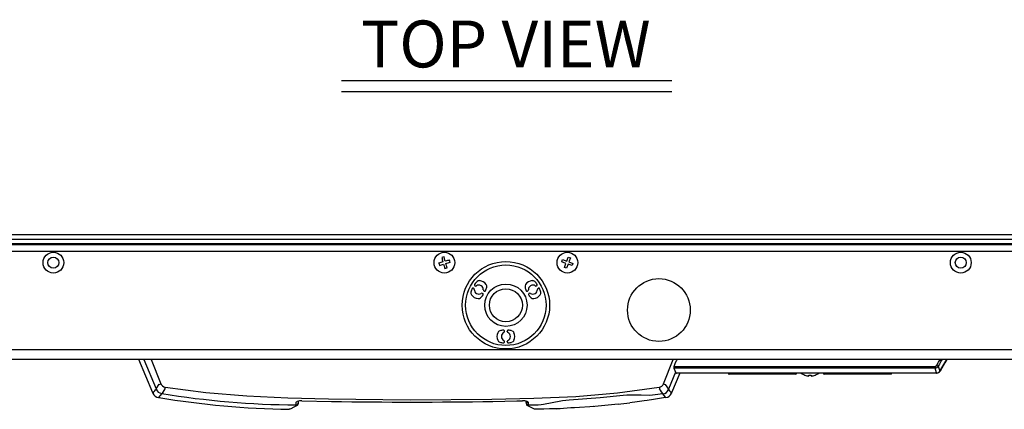
# Model space of a CAD drawing. Extents: x 2.9 to 76.3, y 6.5 to 55.2.
# Drawn here: x 25 to 40.7, y 21.2 to 27.5 of the extents above; entities that cross this region are included whole.
import ezdxf
from ezdxf.enums import TextEntityAlignment as Align

# ---------------------------------------------------------------- set-up
doc = ezdxf.new("R2010")
doc.units = 0
doc.header["$LTSCALE"] = 2
doc.header["$MEASUREMENT"] = 0
for name, color, linetype in [('DIM', 1, 'CONTINUOUS'), ('FEED - BOTTOM', 7, 'CONTINUOUS'), ('OBJECT', 7, 'CONTINUOUS')]:
    doc.layers.add(name, color=color, linetype=linetype)
doc.styles.get("Standard").update_dxf_attribs({"font": 'SIMPLEX'})

msp = doc.modelspace()

# ---------------------------------------------------------------- linework, layer by layer
at = {"layer": 'DIM'}
for p, q in [((30.124, 26.487), (35.416, 26.487)), ((30.124, 26.307), (35.416, 26.307))]:
    msp.add_line(p, q, dxfattribs=at)
at = {"layer": 'FEED - BOTTOM', "linetype": 'Continuous'}
msp.add_circle((35.208, 22.813), 0.502, dxfattribs=at)
at = {"layer": 'OBJECT', "linetype": 'Continuous'}
for p, q in [((3.231, 24.023), (62.286, 24.023)), ((3.231, 23.945), (62.286, 23.945)), ((3.231, 23.878), (62.286, 23.878)), ((62.286, 23.858), (3.231, 23.858)), ((62.286, 23.748), (3.231, 23.748)), ((33.732, 23.595), (33.756, 23.66)), ((33.756, 23.66), (33.791, 23.646)), ((33.654, 23.584), (33.667, 23.619)), ((33.718, 23.56), (33.654, 23.584)), ((33.667, 23.619), (33.732, 23.595)), ((33.695, 23.495), (33.718, 23.56)), ((33.73, 23.482), (33.695, 23.495)), ((33.754, 23.546), (33.73, 23.482)), ((33.818, 23.523), (33.754, 23.546)), ((33.791, 23.646), (33.767, 23.582)), ((33.767, 23.582), (33.832, 23.558)), ((33.832, 23.558), (33.818, 23.523)), ((32.262, 23.203), (32.267, 23.2)), ((33.255, 23.203), (33.25, 23.2)), ((32.239, 23.163), (32.244, 23.16)), ((32.384, 23.079), (32.389, 23.077)), ((32.407, 23.119), (32.412, 23.116)), ((33.11, 23.119), (33.105, 23.116)), ((33.133, 23.079), (33.128, 23.077)), ((33.278, 23.163), (33.273, 23.16)), ((32.736, 22.471), (32.736, 22.476)), ((32.781, 22.471), (32.781, 22.476)), ((32.736, 22.303), (32.736, 22.309)), ((32.781, 22.303), (32.781, 22.309)), ((3.02, 22.18), (62.497, 22.18)), ((62.286, 22.023), (3.231, 22.023)), ((27.105, 21.488), (26.883, 22.023)), ((26.961, 22.023), (27.157, 21.55)), ((27.078, 22.023), (27.235, 21.635)), ((35.281, 21.633), (35.439, 22.023)), ((39.682, 21.915), (39.708, 21.836)), ((39.705, 22.013), (39.711, 22.023)), ((39.708, 21.836), (39.784, 21.967)), ((39.785, 21.966), (39.71, 21.836)), ((39.744, 22.023), (39.73, 22)), ((39.784, 21.967), (39.816, 22.023)), ((39.818, 22.023), (39.785, 21.966)), ((35.476, 21.819), (35.363, 21.545)), ((35.542, 21.803), (35.411, 21.488)), ((39.629, 21.885), (35.448, 21.885)), ((35.448, 21.885), (35.48, 21.809)), ((35.453, 21.912), (39.629, 21.912)), ((35.482, 21.806), (39.654, 21.806)), ((39.654, 21.803), (35.488, 21.803)), ((35.558, 21.803), (35.558, 21.806)), ((36.322, 21.797), (36.322, 21.803)), ((37.402, 21.787), (36.332, 21.787)), ((37.412, 21.797), (37.412, 21.803)), ((37.544, 21.773), (37.544, 21.773)), ((37.713, 21.773), (37.713, 21.773)), ((37.845, 21.797), (37.845, 21.803)), ((38.925, 21.787), (37.855, 21.787)), ((38.935, 21.797), (38.935, 21.803)), ((39.629, 21.912), (39.629, 21.885)), ((39.655, 21.806), (39.629, 21.885)), ((39.654, 21.803), (39.654, 21.806)), ((39.708, 21.836), (39.708, 21.836)), ((39.71, 21.836), (39.708, 21.836)), ((39.71, 21.836), (39.709, 21.835)), ((27.157, 21.55), (27.208, 21.625)), ((27.107, 21.485), (27.105, 21.488)), ((27.157, 21.55), (27.158, 21.547)), ((27.247, 21.477), (27.249, 21.476)), ((35.271, 21.473), (35.15, 21.454)), ((35.271, 21.477), (35.271, 21.477)), ((35.271, 21.477), (35.271, 21.473)), ((35.271, 21.473), (35.271, 21.473)), ((35.363, 21.545), (35.363, 21.545)), ((35.411, 21.488), (35.41, 21.485)), ((27.201, 21.412), (27.198, 21.412)), ((27.202, 21.417), (27.201, 21.412)), ((29.432, 21.352), (29.431, 21.323)), ((29.431, 21.323), (29.431, 21.315)), ((29.431, 21.315), (29.431, 21.31)), ((29.493, 21.36), (29.967, 21.351)), ((33.086, 21.31), (33.086, 21.315)), ((33.278, 21.293), (33.116, 21.291)), ((35.316, 21.412), (35.122, 21.381)), ((35.315, 21.417), (35.316, 21.412)), ((35.319, 21.412), (35.316, 21.412)), ((33.305, 21.227), (33.23, 21.225)), ((33.371, 21.228), (33.371, 21.228)), ((33.575, 21.235), (33.627, 21.237))]:
    msp.add_line(p, q, dxfattribs=at)
for points in [[(35.453, 21.912), (35.471, 21.958), (35.49, 22.005)], [(39.657, 21.929), (39.687, 21.981), (39.705, 22.013)], [(39.73, 22), (39.7, 21.947), (39.682, 21.915)], [(39.785, 21.966), (39.785, 21.966), (39.785, 21.966), (39.785, 21.966), (39.785, 21.966), (39.784, 21.967), (39.784, 21.967), (39.784, 21.967), (39.784, 21.967)], [(35.482, 21.806), (35.487, 21.804), (35.488, 21.803)], [(37.61, 21.758), (37.61, 21.759), (37.61, 21.76), (37.61, 21.762), (37.61, 21.763), (37.61, 21.765), (37.61, 21.768), (37.611, 21.77), (37.611, 21.773)], [(37.646, 21.773), (37.646, 21.77), (37.647, 21.768), (37.647, 21.765), (37.647, 21.763), (37.647, 21.762), (37.647, 21.76), (37.647, 21.759), (37.647, 21.758)], [(39.654, 21.806), (39.655, 21.806), (39.655, 21.806)], [(35.308, 21.623), (35.334, 21.584), (35.356, 21.552), (35.359, 21.547)], [(27.105, 21.488), (27.106, 21.488), (27.106, 21.488), (27.106, 21.488), (27.107, 21.488), (27.107, 21.488), (27.108, 21.489), (27.109, 21.489), (27.11, 21.49)], [(27.11, 21.49), (27.124, 21.506), (27.136, 21.522), (27.149, 21.539), (27.154, 21.545)], [(27.246, 21.473), (27.223, 21.444), (27.215, 21.434), (27.202, 21.417)], [(27.3, 21.552), (27.283, 21.526), (27.265, 21.501), (27.253, 21.482), (27.249, 21.476)], [(27.305, 21.579), (27.955, 21.493), (28.609, 21.439), (29.265, 21.407), (29.921, 21.39), (31.228, 21.378), (32.534, 21.389), (33.206, 21.403), (33.878, 21.432), (34.548, 21.489), (35.215, 21.579)], [(34.637, 21.444), (34.268, 21.408), (33.774, 21.371)], [(34.786, 21.453), (34.694, 21.45), (34.637, 21.444)], [(35.062, 21.448), (34.925, 21.45), (34.786, 21.453)], [(35.15, 21.454), (35.105, 21.449), (35.062, 21.448)], [(35.271, 21.477), (35.251, 21.505), (35.234, 21.531), (35.22, 21.552)], [(35.271, 21.477), (35.271, 21.477), (35.271, 21.476), (35.271, 21.476), (35.271, 21.475), (35.271, 21.475), (35.271, 21.474), (35.271, 21.473), (35.271, 21.473)], [(35.315, 21.417), (35.294, 21.444), (35.289, 21.45), (35.276, 21.466), (35.271, 21.473)], [(35.359, 21.547), (35.359, 21.547), (35.36, 21.547), (35.36, 21.547), (35.361, 21.546), (35.361, 21.546), (35.362, 21.546), (35.362, 21.546), (35.363, 21.545)], [(35.363, 21.545), (35.368, 21.539), (35.38, 21.522), (35.393, 21.506), (35.406, 21.49)], [(35.411, 21.488), (35.411, 21.488), (35.411, 21.488), (35.411, 21.488), (35.41, 21.488), (35.409, 21.488), (35.409, 21.489), (35.408, 21.489), (35.406, 21.49)], [(29.416, 21.285), (29.366, 21.257), (29.313, 21.231)], [(29.401, 21.295), (29.401, 21.313), (29.402, 21.338)], [(29.402, 21.338), (29.408, 21.346), (29.417, 21.351)], [(32.55, 21.351), (32.934, 21.358), (33.024, 21.36)], [(33.086, 21.323), (33.085, 21.339), (33.085, 21.353)], [(33.086, 21.315), (33.086, 21.321), (33.086, 21.323)], [(33.204, 21.231), (33.15, 21.257), (33.101, 21.285)], [(33.115, 21.338), (33.116, 21.311), (33.116, 21.295)], [(33.116, 21.295), (33.116, 21.294), (33.116, 21.291)], [(33.363, 21.303), (33.324, 21.297), (33.278, 21.293)], [(33.636, 21.355), (33.499, 21.329), (33.363, 21.303)], [(33.774, 21.371), (33.663, 21.36), (33.636, 21.355)], [(34.555, 21.308), (34.185, 21.272), (33.856, 21.249)], [(34.974, 21.36), (34.859, 21.344), (34.742, 21.33)], [(35.122, 21.381), (35.021, 21.367), (34.974, 21.36)], [(29.313, 21.231), (29.301, 21.227), (29.287, 21.225)], [(33.23, 21.225), (33.215, 21.227), (33.204, 21.231)], [(33.456, 21.231), (33.364, 21.228), (33.305, 21.227)], [(33.681, 21.239), (33.568, 21.234), (33.456, 21.231)], [(33.856, 21.249), (33.8, 21.246), (33.681, 21.239)], [(34.165, 21.271), (34.165, 21.271), (34.165, 21.271), (34.164, 21.271)]]:
    msp.add_lwpolyline(points, dxfattribs=at)
for centre, radius in [((25.514, 23.571), 0.166), ((25.514, 23.571), 0.0885), ((31.774, 23.571), 0.166), ((33.743, 23.571), 0.166), ((40.042, 23.571), 0.166), ((40.042, 23.571), 0.0885), ((32.758, 22.89), 0.7), ((32.758, 22.89), 0.644), ((32.758, 22.89), 0.339), ((32.758, 22.89), 0.264)]:
    msp.add_circle(centre, radius, dxfattribs=at)
for centre, radius, start, end in [((31.935, 22.986), 0.696, 103.7941, 106.9368), ((36.862, 24.97), 5.297, 194.4004, 195.1591), ((26.686, 22.173), 5.296, 15.572, 16.3308), ((33.171, 18.484), 5.295, 105.5719, 106.3309), ((32.359, 23.731), 0.696, 193.7944, 196.9367), ((30.375, 28.661), 5.3, 284.4007, 285.159), ((36.861, 24.968), 5.295, 195.5719, 196.3309), ((31.614, 24.155), 0.696, 283.7944, 286.9364), ((33.173, 18.485), 5.294, 104.4003, 105.1594), ((30.377, 28.658), 5.295, 285.5719, 286.3309), ((26.688, 22.172), 5.295, 14.4003, 15.1592), ((31.19, 23.41), 0.696, 13.7943, 16.9368), ((32.27, 23.216), 0.015, 147.152, 240.0197), ((32.44, 23.106), 0.217, 131.0565, 147.1441), ((32.277, 23.217), 0.0194, 240.068, 302.4545), ((32.325, 23.14), 0.0719, 357.616, 122.384), ((32.333, 23.228), 0.0551, 85.0524, 131.1157), ((32.325, 23.14), 0.144, 34.9666, 85.0334), ((32.239, 23.222), 0.217, 332.8559, 348.9435), ((32.398, 23.191), 0.0552, 348.9157, 34.9166), ((33.119, 23.191), 0.0552, 145.0834, 191.0843), ((33.278, 23.222), 0.217, 191.0565, 207.1441), ((33.191, 23.14), 0.144, 94.9666, 145.0334), ((33.191, 23.14), 0.0719, 57.616, 182.384), ((33.184, 23.228), 0.0551, 48.8843, 94.9476), ((33.077, 23.106), 0.217, 32.8559, 48.9435), ((33.24, 23.217), 0.0194, 237.5455, 299.932), ((33.247, 23.216), 0.015, 299.9803, 32.848), ((32.253, 23.089), 0.0551, 168.8843, 214.9476), ((32.412, 23.058), 0.217, 152.8559, 168.9435), ((32.325, 23.14), 0.144, 214.9666, 265.0334), ((32.232, 23.15), 0.015, 59.9803, 152.848), ((32.234, 23.143), 0.0194, 357.5455, 59.932), ((32.325, 23.14), 0.0719, 177.616, 302.384), ((32.211, 23.173), 0.217, 311.0565, 327.1441), ((32.374, 23.063), 0.0194, 60.0988, 122.4236), ((32.381, 23.064), 0.015, 327.1506, 60.0215), ((32.417, 23.136), 0.0194, 177.5764, 239.9012), ((32.419, 23.129), 0.015, 239.9785, 332.8494), ((33.098, 23.129), 0.015, 207.1506, 300.0215), ((33.1, 23.136), 0.0194, 300.0988, 2.4236), ((33.136, 23.064), 0.015, 119.9785, 212.8494), ((33.306, 23.173), 0.217, 212.8559, 228.9435), ((33.143, 23.063), 0.0194, 57.5764, 119.9012), ((33.191, 23.14), 0.0719, 237.616, 2.384), ((33.191, 23.14), 0.144, 274.9666, 325.0334), ((33.283, 23.143), 0.0194, 120.068, 182.4545), ((33.285, 23.15), 0.015, 27.152, 120.0197), ((33.105, 23.058), 0.217, 11.0565, 27.1441), ((33.264, 23.089), 0.0551, 325.0524, 11.1157), ((32.318, 23.051), 0.0552, 265.0834, 311.0843), ((33.199, 23.051), 0.0552, 228.9157, 274.9166), ((32.758, 22.39), 0.144, 154.9666, 205.0334), ((32.678, 22.427), 0.0552, 108.9157, 154.9166), ((32.731, 22.274), 0.217, 92.8559, 108.9435), ((32.758, 22.39), 0.0719, 117.616, 242.384), ((32.721, 22.476), 0.015, 359.9785, 92.8494), ((32.716, 22.471), 0.0194, 297.5764, 359.9012), ((32.796, 22.476), 0.015, 87.1506, 180.0215), ((32.801, 22.471), 0.0194, 180.0988, 242.4236), ((32.758, 22.39), 0.0719, 297.616, 62.384), ((32.786, 22.274), 0.217, 71.0565, 87.1441), ((32.839, 22.427), 0.0552, 25.0834, 71.0843), ((32.758, 22.39), 0.144, 334.9666, 25.0334), ((32.678, 22.352), 0.0551, 205.0524, 251.1157), ((32.731, 22.505), 0.217, 251.0565, 267.1441), ((32.721, 22.303), 0.015, 267.152, 0.0197), ((32.716, 22.309), 0.0194, 0.068, 62.4545), ((32.801, 22.309), 0.0194, 117.5455, 179.932), ((32.796, 22.303), 0.015, 179.9803, 272.848), ((32.786, 22.505), 0.217, 272.8559, 288.9435), ((32.839, 22.352), 0.0551, 288.8843, 334.9476), ((35.519, 21.993), 0.0308, 89.1019, 157.3163), ((39.629, 21.944), 0.0321, 270.293, 331.2155), ((39.628, 21.948), 0.0634, 271.0659, 328.6859), ((39.864, 22.284), 0.411, 239.853, 243.8108), ((39.911, 22.368), 0.411, 239.853, 243.8108), ((35.496, 21.89), 0.0485, 152.4813, 185.6487), ((35.495, 21.816), 0.0162, 203.5701, 218.2573), ((36.332, 21.797), 0.01, 179.9958, 270.0054), ((37.402, 21.797), 0.01, 269.9997, 359.9992), ((37.628, 21.988), 0.231, 232.8354, 248.4276), ((37.628, 21.989), 0.232, 248.6129, 265.3308), ((37.628, 22.053), 0.281, 266.4062, 273.5938), ((37.628, 21.989), 0.232, 274.6692, 291.3871), ((37.628, 21.988), 0.231, 291.5724, 307.1646), ((37.855, 21.797), 0.01, 179.9986, 270.0025), ((38.925, 21.797), 0.01, 269.9991, 0.0014), ((39.653, 21.872), 0.066, 272.3181, 327.1568), ((39.658, 21.806), 0.0031, 191.3688, 250.7415), ((39.654, 21.867), 0.064, 272.888, 329.9998), ((39.71, 21.839), 0.0039, 237.8628, 260.5953), ((27.089, 21.982), 0.377, 288.3854, 292.7425), ((27.319, 21.669), 0.0907, 201.6476, 260.84), ((35.201, 21.664), 0.0859, 279.1649, 338.3587), ((35.427, 21.98), 0.376, 247.256, 251.6161), ((27.217, 21.531), 0.12, 202.4995, 260.6482), ((27.134, 21.584), 0.0443, 297.768, 303.5308), ((27.27, 21.598), 0.123, 204.2031, 259.0921), ((27.301, 21.459), 0.057, 162.0527, 166.3428), ((29.508, 35.442), 14.147, 260.81, 269.5642), ((25.105, 21.928), 2.228, 350.2632, 350.9786), ((37.394, 21.926), 2.206, 189.0278, 189.7501), ((35.257, 21.585), 0.114, 277.4415, 339.0734), ((35.3, 21.531), 0.12, 279.3523, 337.4996), ((29.508, 35.443), 14.219, 260.6594, 269.1092), ((29.402, 21.325), 0.0293, 268.1554, 356.6916), ((29.401, 21.311), 0.03, 301.2628, 358), ((29.48, 21.135), 0.225, 86.7642, 106.2228), ((31.258, 99.264), 77.923, 269.05068, 270.94932), ((33.034, 21.114), 0.246, 74.6065, 92.4066), ((33.114, 21.319), 0.0276, 188.0884, 276.0101), ((33.116, 21.311), 0.03, 182, 238.7372), ((33.114, 21.368), 0.0301, 214.0638, 271.4005), ((33.094, 21.33), 0.022, 22.0096, 76.1626), ((33.008, 35.443), 14.22, 276.2446, 277.0014)]:
    msp.add_arc(centre, radius, start, end, dxfattribs=at)

# ---------------------------------------------------------------- texts
at = {"layer": 'DIM'}
msp.add_text('TOP VIEW', height=0.75, dxfattribs=at).set_placement((32.758, 26.695), align=Align.CENTER)

doc.saveas('drawing.dxf')
